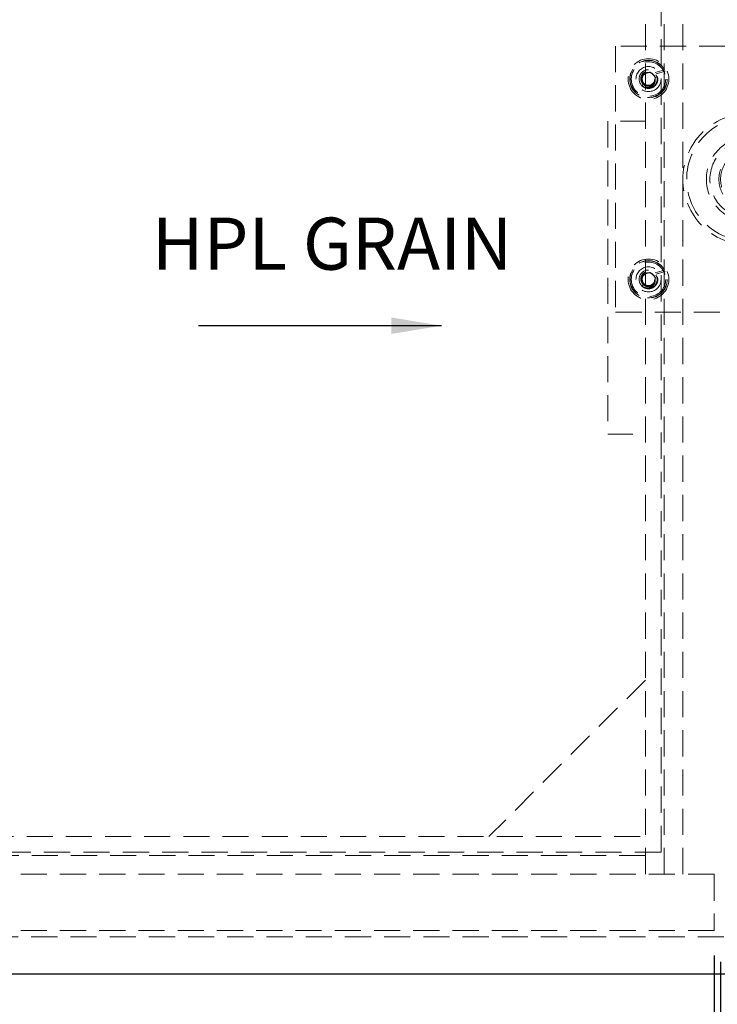
# Model space of a CAD drawing. Units: millimetres. Extents: x 8748 to 13601, y 83168 to 85855.
# Drawn here: x 10541 to 10764, y 84653 to 84968 of the extents above; entities that cross this region are included whole.
import ezdxf

# ---------------------------------------------------------------- set-up
doc = ezdxf.new("R2010")
doc.units = ezdxf.units.MM
doc.header["$LTSCALE"] = 5
doc.header["$PDMODE"] = 3
doc.linetypes.add('HIDDEN2', pattern=[4.762499999999999, 3.175, -1.5875])
doc.layers.add('1', color=7, linetype='Continuous')
doc.layers.add('Net Dim', color=5, linetype='Continuous', lineweight=9)
doc.layers.add('Net Thay', color=250, linetype='Continuous', lineweight=25)
doc.layers.add('Net Hidden', color=7, linetype='HIDDEN2', lineweight=9, true_color=0x0080ff)
doc.styles.add('KIMBALL_STD', font='arial.ttf')
doc.styles.add('NDC_STD', font='arial.ttf')
doc.dimstyles.new('NDC_11 (in-mm)', dxfattribs={"dimscale": 8, "dimtxt": 2.5, "dimasz": 2.5, "dimexe": 2, "dimexo": 1, "dimgap": 0.5, "dimtad": 0, "dimlfac": 0.03937007874015701, "dimzin": 9, "dimdsep": 46, "dimtxsty": 'NDC_STD', "dimcen": 0, "dimclrt": 256, "dimadec": 0, "dimazin": 0, "dimtfac": 1, "dimtmove": 0, "dimatfit": 3, "dimfxl": 0.18, "dimfrac": 2, "dimtolj": 1, "dimtzin": 0, "dimarcsym": 0})
doc.dimstyles.new('NDC_8 (in-mm)', dxfattribs={"dimscale": 8, "dimtxt": 2, "dimasz": 2, "dimexe": 1, "dimexo": 2, "dimgap": 0.5, "dimtad": 0, "dimlfac": 0.03937007874015701, "dimzin": 9, "dimdsep": 46, "dimtxsty": 'NDC_STD', "dimcen": 0, "dimclrt": 256, "dimadec": 0, "dimazin": 0, "dimtfac": 1, "dimtmove": 0, "dimatfit": 3, "dimfxl": 0.18, "dimfrac": 2, "dimtolj": 1, "dimtzin": 0, "dimarcsym": 0})

# ---------------------------------------------------------------- blocks, each defined once
blk = doc.blocks.new('*D63')
at = {"layer": 'Defpoints', "color": 0, "transparency": 16777216}
for p in [(10107.96418793978, 84676.99870519876), (10762.91418793978, 84676.99870519876), (10762.91418793978, 84524.81860188604)]:
    blk.add_point(p, dxfattribs=at)
at = {"layer": 'Net Dim', "color": 0, "lineweight": -2, "transparency": 16777216}
for p, q in [((10107.96418793978, 84668.99870519876), (10107.96418793978, 84508.81860188604)), ((10762.91418793978, 84668.99870519876), (10762.91418793978, 84508.81860188604)), ((10127.96418793978, 84524.81860188604), (10356.00944714851, 84524.81860188604)), ((10742.91418793978, 84524.81860188604), (10514.86892873105, 84524.81860188604))]:
    blk.add_line(p, q, dxfattribs=at)
at = {"layer": 'Net Dim', "color": 0, "transparency": 16777216}
for points in [[(10127.96418793978, 84528.15193521937), (10127.96418793978, 84521.48526855271), (10107.96418793978, 84524.81860188604)], [(10742.91418793978, 84528.15193521937), (10742.91418793978, 84521.48526855271), (10762.91418793978, 84524.81860188604)]]:
    blk.add_solid(points, dxfattribs=at)
at = {"layer": 'Net Dim', "transparency": 16777216, "char_height": 20, "attachment_point": 5, "style": 'NDC_STD'}
for s, insert in [('\\A1;DRW 25.79"', (10435.43918793978, 84539.03006164047)), ('\\A1;[655mm]', (10435.43918793978, 84508.0014122544))]:
    blk.add_mtext(s, dxfattribs=dict(at, insert=insert))
blk = doc.blocks.new('*D64')
at = {"layer": 'Defpoints', "color": 0, "transparency": 16777216}
for p in [(10762.91418793978, 84676.99870519876), (10764.91418793978, 84674.99870519876), (10762.91418793978, 84524.81860188604)]:
    blk.add_point(p, dxfattribs=at)
at = {"layer": 'Net Dim', "color": 0, "lineweight": -2, "transparency": 16777216}
for p, q in [((10762.91418793978, 84668.99870519876), (10762.91418793978, 84508.81860188604)), ((10764.91418793978, 84666.99870519876), (10764.91418793978, 84508.81860188604)), ((10742.91418793978, 84524.81860188604), (10722.91418793978, 84524.81860188604)), ((10764.91418793978, 84524.81860188604), (10762.91418793978, 84524.81860188604)), ((10784.91418793978, 84524.81860188604), (10804.91418793978, 84524.81860188604))]:
    blk.add_line(p, q, dxfattribs=at)
at = {"layer": 'Net Dim', "color": 0, "transparency": 16777216}
for points in [[(10742.91418793978, 84528.15193521937), (10742.91418793978, 84521.48526855271), (10762.91418793978, 84524.81860188604)], [(10784.91418793978, 84528.15193521937), (10784.91418793978, 84521.48526855271), (10764.91418793978, 84524.81860188604)]]:
    blk.add_solid(points, dxfattribs=at)
at = {"layer": 'Net Dim', "transparency": 16777216, "char_height": 20, "attachment_point": 5, "style": 'NDC_STD'}
for s, insert in [('\\A1;0.08"', (10681.96330117307, 84539.03006164047)), ('\\A1;[2mm]', (10681.96330117307, 84508.0014122544))]:
    blk.add_mtext(s, dxfattribs=dict(at, insert=insert))
blk = doc.blocks.new('*D67')
at = {"layer": 'Defpoints', "color": 0, "transparency": 16777216}
for p in [(10784.91418793978, 84676.99870519876), (10782.91418793978, 84674.99870519876), (10784.91418793978, 84524.81860188604)]:
    blk.add_point(p, dxfattribs=at)
at = {"layer": 'Net Dim', "color": 0, "lineweight": -2, "transparency": 16777216}
for p, q in [((10782.91418793978, 84666.99870519876), (10782.91418793978, 84508.81860188604)), ((10784.91418793978, 84668.99870519876), (10784.91418793978, 84508.81860188604)), ((10762.91418793978, 84524.81860188604), (10742.91418793978, 84524.81860188604)), ((10782.91418793978, 84524.81860188604), (10784.91418793978, 84524.81860188604)), ((10804.91418793978, 84524.81860188604), (10824.91418793978, 84524.81860188604))]:
    blk.add_line(p, q, dxfattribs=at)
at = {"layer": 'Net Dim', "color": 0, "transparency": 16777216}
for points in [[(10762.91418793978, 84528.15193521937), (10762.91418793978, 84521.48526855271), (10782.91418793978, 84524.81860188604)], [(10804.91418793978, 84528.15193521937), (10804.91418793978, 84521.48526855271), (10784.91418793978, 84524.81860188604)]]:
    blk.add_solid(points, dxfattribs=at)
at = {"layer": 'Net Dim', "transparency": 16777216, "char_height": 20, "attachment_point": 5, "style": 'NDC_STD'}
for s, insert in [('\\A1;0.08"', (10865.86507470649, 84539.03006164047)), ('\\A1;[2mm]', (10865.86507470649, 84508.0014122544))]:
    blk.add_mtext(s, dxfattribs=dict(at, insert=insert))
blk = doc.blocks.new('A$Cc81bc88e')
at = {"layer": 'Net Hidden', "ltscale": 0.5263158082962036}
for p, q in [((345.25, 53), (345.25, 434)), ((351.25, 52.9999999999709), (351.25, 433.9999999999709)), ((357.25, 53), (357.25, 434))]:
    blk.add_line(p, q, dxfattribs=at)
at = {"layer": 'Net Hidden', "ltscale": 0.5278107523918152}
blk.add_line((350.25, 59.9999999999709), (350.25, 426.9999999999709), dxfattribs=at)
at = {"layer": 'Net Hidden', "ltscale": 0.5249344110488892}
blk.add_line((333.25, 293.4999999999709), (333.25, 193.4999999999709), dxfattribs=at)
at = {"layer": 'Net Hidden', "ltscale": 0.5039370059967041}
for p, q in [((345.25, 293.4999999999709), (333.25, 293.4999999999709)), ((333.25, 193.4999999999709), (345.25, 193.4999999999709)), ((345.25, 53), (345.25, 65))]:
    blk.add_line(p, q, dxfattribs=at)
at = {"layer": 'Net Hidden', "ltscale": 0.5302637815475464}
blk.add_line((345.25, 114.9999999999709), (295.25, 64.9999999999709), dxfattribs=at)
at = {"layer": 'Net Hidden', "ltscale": 0.5257949233055115}
for p, q in [((-265.7000000000007, 65), (345.25, 65)), ((345.25, 58.9999999999709), (-265.7000000000007, 58.9999999999709))]:
    blk.add_line(p, q, dxfattribs=at)
at = {"layer": 'Net Hidden', "ltscale": 0.5287290811538696}
blk.add_line((350.25, 59.9999999999709), (101.5, 59.9999999999709), dxfattribs=at)
at = {"layer": 'Net Hidden', "ltscale": 0.5269456505775452}
for p, q in [((367.25, 53.00000000001455), (-287.7000000000007, 53.00000000001455)), ((367.25, 53.00000000001455), (367.25, 35.00000000001455)), ((367.25, 35.00000000001455), (-287.7000000000007, 35.00000000001455))]:
    blk.add_line(p, q, dxfattribs=at)
blk = doc.blocks.new('A$C931bdfa5')
at = {"layer": 'Net Hidden', "ltscale": 0.5249344110488892}
for p, q in [((42.5, 85), (-42.5, 85)), ((-42.5, 85), (-42.5, 0)), ((42.5, 0), (42.5, 85)), ((-42.5, 0), (42.5, 0))]:
    blk.add_line(p, q, dxfattribs=at)
at = {"layer": 'Net Hidden', "ltscale": 0.256833553314209}
for p, q in [((-29.87867965640908, 76.6213203434454), (-26.87652342551155, 77.4257456810592)), ((34.12132034357637, 76.62132034357637), (37.12347657448117, 77.42574568120472)), ((-29.87867965636542, 12.6213203434454), (-26.87652342546789, 13.4257456810592)), ((34.12132034367096, 12.62132034362003), (37.12347657457576, 13.42574568124837))]:
    blk.add_line(p, q, dxfattribs=at)
at = {"layer": 'Net Hidden', "ltscale": 0.2467604875564575}
for p, q in [((-26.64231128215033, 76.97086454552482), (-29.52676823750517, 76.19797663373174)), ((37.35768871783512, 76.97086454565579), (34.47323176248756, 76.19797663387726)), ((-26.64231128210668, 12.97086454553937), (-29.52676823746151, 12.19797663374629)), ((37.35768871793698, 12.97086454571399), (34.47323176257487, 12.19797663392092))]:
    blk.add_line(p, q, dxfattribs=at)
at = {"layer": 'Net Hidden', "ltscale": 0.08256683498620987}
for p, q in [((-33.50894790783786, 72.99105209200934), (-34.12132034353272, 72.37867965632176)), ((30.49105209215486, 72.99105209215486), (29.87867965646001, 72.37867965645273)), ((1.508947907859692, 40.99105209209665), (2.12132034356182, 40.37867965639452)), ((-33.50894790778693, 8.991052092023892), (-34.12132034348906, 8.378679656321765)), ((30.49105209224217, 8.991052092213067), (29.8786796565546, 8.37867965651094))]:
    blk.add_line(p, q, dxfattribs=at)
at = {"layer": 'Net Hidden', "ltscale": 0.535967230796814}
for centre in [(-31.9999999999709, 74.49999999986903), (32.00000000001455, 74.50000000001455), (-31.99999999992724, 10.49999999988358), (32.00000000011642, 10.50000000007276)]:
    blk.add_circle(centre, 6.500000000000002, dxfattribs=at)
at = {"layer": 'Net Hidden', "ltscale": 0.5277215838432312}
for centre, radius in [((-31.9999999999709, 74.49999999986903), 6.000000000000001), ((32.00000000001455, 74.50000000001455), 6.000000000000001), ((-31.9999999999709, 74.49999999986903), 4), ((-31.9999999999709, 74.49999999988358), 2), ((32.00000000001455, 74.50000000001455), 4), ((32.00000000001455, 74.50000000001455), 2), ((0, 42.49999999995634), 2.000000000000002), ((-31.99999999992724, 10.49999999988358), 6.000000000000001), ((32.00000000011642, 10.50000000007276), 6.000000000000001), ((-31.99999999992724, 10.49999999988358), 4), ((32.00000000011642, 10.50000000007276), 4), ((-31.99999999992724, 10.49999999989814), 2), ((32.00000000011642, 10.50000000007276), 2)]:
    blk.add_circle(centre, radius, dxfattribs=at)
at = {"layer": 'Net Hidden', "ltscale": 0.5182980298995972}
for centre in [(-31.9999999999709, 74.49999999986903), (32.00000000001455, 74.50000000001455), (-31.99999999992724, 10.49999999988358), (32.00000000011642, 10.50000000007276)]:
    blk.add_circle(centre, 5.5, dxfattribs=at)
at = {"layer": 'Net Hidden', "ltscale": 0.5227431058883667}
blk.add_circle((0, 42.5), 21.00000000000001, dxfattribs=at)
at = {"layer": 'Net Hidden', "ltscale": 0.5224002599716187}
blk.add_circle((0, 42.5), 19.79832739063125, dxfattribs=at)
at = {"layer": 'Net Hidden', "ltscale": 0.5238413214683533}
blk.add_circle((0, 42.49999999995634), 13.5, dxfattribs=at)
at = {"layer": 'Net Hidden', "ltscale": 0.5260919332504272}
blk.add_circle((0, 42.49999999995634), 12.36170767232138, dxfattribs=at)
at = {"layer": 'Net Hidden', "ltscale": 0.522224485874176}
blk.add_circle((0, 42.49999999995634), 9.500000000000004, dxfattribs=at)
at = {"layer": 'Net Hidden', "ltscale": 0.5382201671600342}
blk.add_circle((0, 42.49999999995634), 8.975068018844459, dxfattribs=at)
at = {"layer": 'Net Hidden', "ltscale": 0.5117619633674622}
for centre, radius in [((-31.9999999999709, 74.49999999986903), 5.900000000000002), ((32.00000000001455, 74.50000000001455), 5.900000000000002), ((-31.99999999992724, 10.49999999988358), 5.900000000000002), ((32.00000000011642, 10.50000000007276), 5.900000000000003)]:
    blk.add_arc(centre, radius, 29.72839560061894, 24.75825659560164, dxfattribs=at)
at = {"layer": 'Net Hidden', "ltscale": 0.4947074949741364}
for points in [[(-34.12129488468054, 72.37874093007122), (-33.41118725521665, 71.67107326239056), (-32.3311698200414, 71.3540806457604), (-31.35164344677469, 71.57089881011052), (-30.35417673666234, 71.79168806804228), (-29.49553488824313, 72.55800560278294), (-29.16318631523609, 73.5240450223937), (-28.8168573734074, 74.5307212566986), (-29.05846032577392, 75.71683405668591), (-29.7709633499253, 76.50783356190368), (-30.45821916221757, 77.2708043691091), (-31.5560020574776, 77.63963546139712), (-32.56451977023971, 77.4464075461874), (-33.56428350936767, 77.25485685693275), (-34.44195238903194, 76.51818922050006), (-34.80392537894659, 75.56677198542457), (-35.16623230111145, 74.61447703598242), (-34.99946011364955, 73.47952412899758), (-34.37851926960866, 72.67170951858861), (-34.29925891380117, 72.56859555200208), (-34.21328417910263, 72.47064349190623), (-34.12132034353272, 72.37867965632176)], [(29.87870511530491, 72.37874093021674), (30.58881274477608, 71.67107326252153), (31.66883017994405, 71.35408064590592), (32.64835655321076, 71.57089881024149), (33.64582326333039, 71.79168806817324), (34.5044651117496, 72.55800560292846), (34.83681368475663, 73.52404502253921), (35.18314262658532, 74.53072125684412), (34.9415396742188, 75.71683405681688), (34.22903665006743, 76.50783356203465), (33.54178083778243, 77.27080436924007), (32.44399794250785, 77.63963546154264), (31.43548022974574, 77.44640754633292), (30.43571649062505, 77.25485685707827), (29.55804761096078, 76.51818922063103), (29.19607462103886, 75.56677198555553), (28.833767698874, 74.61447703611339), (29.00053988634318, 73.4795241291431), (29.62148073038406, 72.67170951873413), (29.70074108618428, 72.5685955521476), (29.78671582088282, 72.4706434920372), (29.87867965646001, 72.37867965646728)], [(-34.12129488463688, 8.378740930085769), (-33.41118725517299, 7.671073262390564), (-32.33116981999774, 7.354080645774957), (-31.35164344673103, 7.570898810125072), (-30.35417673661141, 7.791688068056828), (-29.49553488819947, 8.558005602797493), (-29.16318631518516, 9.524045022393693), (-28.81685737336375, 10.53072125671315), (-29.05846032573027, 11.71683405668591), (-29.77096334988164, 12.50783356190368), (-30.45821916216664, 13.2708043691091), (-31.55600205743394, 13.63963546141167), (-32.56451977019606, 13.44640754620195), (-33.56428350931674, 13.2548568569473), (-34.44195238898828, 12.51818922050006), (-34.80392537890293, 11.56677198542457), (-35.16623230106779, 10.61447703598242), (-34.99946011359862, 9.479524128997582), (-34.378519269565, 8.671709518603166), (-34.29925891375751, 8.568595552016632), (-34.21328417905897, 8.47064349190623), (-34.12132034348906, 8.378679656321765)], [(29.8787051153995, 8.378740930274944), (30.58881274487067, 7.671073262579739), (31.66883018003864, 7.354080645964132), (32.64835655330535, 7.570898810299695), (33.6458232634177, 7.791688068231451), (34.50446511183691, 8.558005602986668), (34.83681368484395, 9.524045022582868), (35.18314262667263, 10.53072125690232), (34.94153967431339, 11.71683405687509), (34.22903665015474, 12.5078335620783), (33.54178083786974, 13.27080436928372), (32.44399794260244, 13.63963546160085), (31.43548022984032, 13.44640754639113), (30.43571649071237, 13.25485685713647), (29.5580476110481, 12.51818922067469), (29.19607462113345, 11.56677198561374), (28.83376769896859, 10.61447703617159), (29.00053988643049, 9.479524129186757), (29.62148073047865, 8.671709518777789), (29.70074108627887, 8.568595552191255), (29.78671582097741, 8.470643492080853), (29.8786796565546, 8.37867965651094)]]:
    blk.add_open_spline(points, degree=3, knots=[106.814150222053, 106.814150222053, 106.814150222053, 106.814150222053, 107.8173860030682, 107.8173860030682, 107.8173860030682, 108.8389963662741, 108.8389963662741, 108.8389963662741, 109.9035811570137, 109.9035811570137, 109.9035811570137, 110.9304428829391, 110.9304428829391, 110.9304428829391, 111.948391408466, 111.948391408466, 111.948391408466, 112.9672790257149, 112.9672790257149, 112.9672790257149, 113.0973355292325, 113.0973355292325, 113.0973355292325, 113.0973355292325], dxfattribs=at)
at = {"layer": 'Net Hidden', "ltscale": 0.5148271322250366}
for points, knots in [([(-34.12132034353272, 72.37867965632176), (-33.83777633169666, 72.11358812158869), (-33.50547202189773, 71.90609955998661), (-32.78438480471959, 71.63292239553994), (-32.40326180287229, 71.56807584592025), (-31.64267843699781, 71.58900962954795), (-31.27052574254049, 71.67266192876559), (-30.58425772156625, 71.9768060574279), (-30.2760043569433, 72.192593159838), (-29.76379274633655, 72.72725034685573), (-29.56340208688925, 73.03961235923634), (-29.2964346840381, 73.71925084236136), (-29.23065001870418, 74.07924308037036), (-29.24172692492721, 74.79912349449296), (-29.31655557160411, 75.15207059438399), (-29.59625220399175, 75.80437433900079), (-29.7966414722323, 76.09817261772696), (-30.29588266434439, 76.58815007931844), (-30.58855000921903, 76.78095769336505), (-31.22703562572133, 77.04067778146418), (-31.56594293120725, 77.10685791553988), (-32.24500206326775, 77.10456569648522), (-32.57858088330249, 77.0380411036167), (-33.19640555338992, 76.78184427444648), (-33.47540177112387, 76.59643338584283), (-33.94231037514692, 76.13192558215815), (-34.12705524088233, 75.85869579621067), (-34.37849739217199, 75.26104671726353), (-34.44453179759148, 74.94316766694828), (-34.44995074448525, 74.30502656042518), (-34.39120783949329, 73.9909681037534), (-34.15755370656552, 73.40811780576769), (-33.98669515951042, 73.14426184588228), (-33.55622202246013, 72.70124230220972), (-33.30216325595393, 72.5250342455547), (-32.74501394996332, 72.28289331535052), (-32.44809559443092, 72.2175441802392), (-31.85094753110752, 72.20548853221408), (-31.55655080164433, 72.2569747063244), (-31.00915038766107, 72.46905236071325), (-30.7607639231428, 72.6257910723507), (-30.34243874945969, 73.02294421421539), (-30.17523570499907, 73.25810789845127), (-29.99742879093537, 73.65464707113279), (-29.95065891569539, 73.79629549257515), (-29.88738368000486, 74.08558510942385), (-29.87076418135257, 74.23239032262063), (-29.86941723113705, 74.37973095809866)], [0, 0, 0, 0, 0.1165147535071958, 0.1165147535071958, 0.2315286603308089, 0.2315286603308089, 0.3450413412399539, 0.3450413412399539, 0.4570524131262129, 0.4570524131262129, 0.5675614889537478, 0.5675614889537478, 0.6765681777105955, 0.6765681777105955, 0.7840720843614423, 0.7840720843614423, 0.8900728098022309, 0.8900728098022309, 0.9945699508169756, 0.9945699508169756, 1.097563100037229, 1.097563100037229, 1.199051845904749, 1.199051845904749, 1.29903577263791, 1.29903577263791, 1.397514460202496, 1.397514460202496, 1.494487484287693, 1.494487484287693, 1.589954416288106, 1.589954416288106, 1.683914823292744, 1.683914823292744, 1.776368268082184, 1.776368268082184, 1.867314309135085, 1.867314309135085, 1.956752500645628, 1.956752500645628, 2.044682392553466, 2.044682392553466, 2.131103530588177, 2.131103530588177, 2.176093197254856, 2.176093197254856, 2.220655983564159, 2.220655983564159, 2.220655983564159, 2.220655983564159]), ([(29.87867965646001, 72.37867965646728), (30.16222366828879, 72.11358812173421), (30.49452797809499, 71.90609956013213), (31.21561519526585, 71.63292239568545), (31.59673819712771, 71.56807584605122), (32.35732156299491, 71.58900962969346), (32.72947425744496, 71.67266192889656), (33.41574227843375, 71.97680605757341), (33.72399564304942, 72.19259315996896), (34.2362072536489, 72.7272503469867), (34.43659791310347, 73.03961235938186), (34.70356531595462, 73.71925084250688), (34.76934998128854, 74.07924308050133), (34.75827307506552, 74.79912349463848), (34.68344442838861, 75.15207059451495), (34.4037477959937, 75.80437433913175), (34.2033585277677, 76.09817261785793), (33.70411733565561, 76.5881500794494), (33.41144999077369, 76.78095769349602), (32.77296437427867, 77.0406777816097), (32.43405706878548, 77.1068579156854), (31.75499793672498, 77.10456569661619), (31.42141911668296, 77.03804110376223), (30.80359444659553, 76.78184427457745), (30.52459822886158, 76.5964333859738), (30.05768962483853, 76.13192558228911), (29.87294475910312, 75.85869579634164), (29.62150260782073, 75.26104671739449), (29.55546820240124, 74.94316766707925), (29.55004925551475, 74.3050265605707), (29.60879216050671, 73.99096810388437), (29.84244629341993, 73.40811780591321), (30.01330484048231, 73.1442618460278), (30.44377797753259, 72.70124230235524), (30.69783674403152, 72.52503424570023), (31.2549860500294, 72.28289331549604), (31.5519044055618, 72.21754418037017), (32.1490524688852, 72.20548853234504), (32.44344919834111, 72.25697470646992), (32.99084961233166, 72.46905236084422), (33.23923607684264, 72.62579107248166), (33.65756125054031, 73.0229442143609), (33.82476429498638, 73.25810789858224), (34.00257120905735, 73.6546470712783), (34.04934108430461, 73.79629549272067), (34.11261631999514, 74.08558510956937), (34.12923581864743, 74.23239032276615), (34.13058276886295, 74.37973095824418)], [0, 0, 0, 0, 0.1165147535071958, 0.1165147535071958, 0.2315286603308089, 0.2315286603308089, 0.3450413412399539, 0.3450413412399539, 0.4570524131262129, 0.4570524131262129, 0.5675614889537478, 0.5675614889537478, 0.6765681777105955, 0.6765681777105955, 0.7840720843614423, 0.7840720843614423, 0.8900728098022309, 0.8900728098022309, 0.9945699508169756, 0.9945699508169756, 1.097563100037229, 1.097563100037229, 1.199051845904749, 1.199051845904749, 1.29903577263791, 1.29903577263791, 1.397514460202496, 1.397514460202496, 1.494487484287693, 1.494487484287693, 1.589954416288106, 1.589954416288106, 1.683914823292744, 1.683914823292744, 1.776368268082184, 1.776368268082184, 1.867314309135085, 1.867314309135085, 1.956752500645628, 1.956752500645628, 2.044682392553466, 2.044682392553466, 2.131103530588177, 2.131103530588177, 2.176093197254856, 2.176093197254856, 2.220655983564159, 2.220655983564159, 2.220655983564159, 2.220655983564159]), ([(2.12132034356182, 40.37867965639452), (2.386411878287618, 40.66222366823058), (2.593900439889694, 40.99452797803679), (2.867077604343649, 41.71561519520765), (2.931924153963337, 42.0967381970695), (2.910990370335639, 42.85732156292943), (2.827338071117993, 43.22947425738676), (2.523193942448415, 43.91574227837555), (2.307406840045587, 44.22399564298394), (1.772749653027859, 44.73620725359069), (1.460387640647241, 44.93659791303799), (0.780749157507671, 45.20356531589641), (0.4207569195132237, 45.26934998123033), (-0.2991234946093755, 45.25827307500003), (-0.6520705945004011, 45.1834444283304), (-1.304374339117203, 44.90374779593549), (-1.598172617843375, 44.70335852769495), (-2.088150079434854, 44.2041173355974), (-2.280957693481469, 43.91144999071548), (-2.540677781580598, 43.27296437420591), (-2.606857915656292, 42.93405706871999), (-2.60456569660164, 42.25499793665949), (-2.538041103747673, 41.92141911662475), (-2.2818442745629, 41.30359444653732), (-2.096433385959244, 41.02459822880337), (-1.631925582274562, 40.55768962478032), (-1.358695796327083, 40.37294475904491), (-0.7610467173799407, 40.12150260775525), (-0.4431676670574234, 40.05546820233576), (0.1949734394438565, 40.05004925544199), (0.5090318961301818, 40.1087921604485), (1.091882194115897, 40.34244629336172), (1.355738154001301, 40.5133048404241), (1.798757697673864, 40.94377797747438), (1.974965754321602, 41.19783674397331), (2.217106684533064, 41.75498604997119), (2.282455819644383, 42.05190440551087), (2.294511467669508, 42.64905246882699), (2.243025293559185, 42.94344919828291), (2.030947639170336, 43.49084961226617), (1.874208927532891, 43.73923607678444), (1.477055785660923, 44.1575612504821), (1.241892101432313, 44.32476429492817), (0.8453529287362471, 44.50257120899914), (0.7037045072938781, 44.54934108424641), (0.4144148904524627, 44.61261631992238), (0.2676096772484016, 44.62923581858922), (0.1202690417703707, 44.63058276880474)], [0, 0, 0, 0, 0.1165147535071956, 0.1165147535071956, 0.2315286603308084, 0.2315286603308084, 0.3450413412399532, 0.3450413412399532, 0.4570524131262101, 0.4570524131262101, 0.5675614889537424, 0.5675614889537424, 0.6765681777105884, 0.6765681777105884, 0.784072084361433, 0.784072084361433, 0.8900728098022201, 0.8900728098022201, 0.9945699508169599, 0.9945699508169599, 1.097563100037209, 1.097563100037209, 1.199051845904727, 1.199051845904727, 1.299035772637881, 1.299035772637881, 1.397514460202457, 1.397514460202457, 1.494487484287651, 1.494487484287651, 1.589954416288055, 1.589954416288055, 1.683914823292688, 1.683914823292688, 1.776368268082118, 1.776368268082118, 1.867314309135015, 1.867314309135015, 1.95675250064555, 1.95675250064555, 2.044682392553379, 2.044682392553379, 2.131103530588082, 2.131103530588082, 2.176093197254763, 2.176093197254763, 2.220655983564075, 2.220655983564075, 2.220655983564075, 2.220655983564075]), ([(-34.12132034348906, 8.378679656321765), (-33.837776331653, 8.113588121603243), (-33.5054720218468, 7.906099560001167), (-32.78438480467594, 7.632922395554488), (-32.40326180282864, 7.568075845920248), (-31.64267843695416, 7.589009629547945), (-31.27052574249683, 7.672661928765592), (-30.58425772152259, 7.976806057442445), (-30.27600435689965, 8.192593159837998), (-29.76379274629289, 8.727250346870278), (-29.5634020868456, 9.039612359236344), (-29.29643468398717, 9.719250842375914), (-29.23065001866053, 10.07924308037036), (-29.24172692488355, 10.79912349450751), (-29.31655557155318, 11.15207059438399), (-29.5962522039481, 11.80437433901534), (-29.79664147218136, 12.09817261774151), (-30.29588266429346, 12.58815007931844), (-30.5885500091681, 12.78095769336505), (-31.2270356256704, 13.04067778146418), (-31.56594293116359, 13.10685791555443), (-32.24500206322409, 13.10456569648522), (-32.57858088325884, 13.03804110363126), (-33.19640555334627, 12.78184427444648), (-33.47540177108021, 12.59643338584283), (-33.94231037510326, 12.1319255821727), (-34.12705524083867, 11.85869579621067), (-34.37849739212834, 11.26104671727808), (-34.44453179754782, 10.94316766694828), (-34.44995074444159, 10.30502656043973), (-34.39120783944963, 9.990968103767955), (-34.15755370652187, 9.408117805767688), (-33.98669515945949, 9.144261845896835), (-33.5562220224092, 8.701242302209721), (-33.30216325591027, 8.525034245569259), (-32.74501394991967, 8.28289331535052), (-32.44809559438727, 8.217544180239202), (-31.85094753105659, 8.205488532214076), (-31.55655080160068, 8.256974706338951), (-31.00915038761741, 8.469052360727801), (-30.76076392309915, 8.625791072365246), (-30.34243874940876, 9.022944214229938), (-30.17523570495541, 9.258107898451271), (-29.99742879089172, 9.654647071147338), (-29.95065891565173, 9.796295492589707), (-29.8873836799612, 10.0855851094384), (-29.87076418130164, 10.23239032263518), (-29.86941723108612, 10.37973095811321)], [0, 0, 0, 0, 0.1165147535071958, 0.1165147535071958, 0.2315286603308089, 0.2315286603308089, 0.3450413412399539, 0.3450413412399539, 0.4570524131262129, 0.4570524131262129, 0.5675614889537478, 0.5675614889537478, 0.6765681777105955, 0.6765681777105955, 0.7840720843614423, 0.7840720843614423, 0.8900728098022309, 0.8900728098022309, 0.9945699508169756, 0.9945699508169756, 1.097563100037229, 1.097563100037229, 1.199051845904749, 1.199051845904749, 1.29903577263791, 1.29903577263791, 1.397514460202496, 1.397514460202496, 1.494487484287693, 1.494487484287693, 1.589954416288106, 1.589954416288106, 1.683914823292744, 1.683914823292744, 1.776368268082184, 1.776368268082184, 1.867314309135085, 1.867314309135085, 1.956752500645628, 1.956752500645628, 2.044682392553466, 2.044682392553466, 2.131103530588177, 2.131103530588177, 2.176093197254856, 2.176093197254856, 2.220655983564159, 2.220655983564159, 2.220655983564159, 2.220655983564159]), ([(29.8786796565546, 8.37867965651094), (30.16222366839065, 8.113588121792418), (30.4945279781823, 7.906099560190341), (31.21561519536772, 7.632922395729111), (31.59673819721502, 7.568075846109423), (32.3573215630895, 7.58900962973712), (32.72947425753955, 7.672661928954767), (33.41574227852107, 7.97680605763162), (33.72399564314401, 8.192593160027172), (34.23620725374349, 8.727250347044901), (34.43659791319806, 9.039612359425519), (34.70356531604193, 9.719250842565089), (34.76934998137585, 10.07924308055954), (34.7582730751601, 10.79912349469669), (34.68344442847592, 11.15207059457316), (34.40374779608828, 11.80437433918996), (34.20335852785502, 12.09817261791613), (33.70411733574292, 12.58815007950761), (33.411449990861, 12.78095769355423), (32.77296437436598, 13.04067778165336), (32.43405706888007, 13.10685791572905), (31.75499793681956, 13.1045656966744), (31.42141911678482, 13.03804110382043), (30.80359444669011, 12.78184427463566), (30.52459822895617, 12.596433386032), (30.05768962494039, 12.13192558234732), (29.87294475919771, 11.85869579639984), (29.62150260791532, 11.2610467174527), (29.55546820249583, 10.94316766713746), (29.55004925560206, 10.3050265606289), (29.60879216059402, 9.990968103942578), (29.84244629351451, 9.408117805956863), (30.01330484056962, 9.144261846071458), (30.4437779776199, 8.701242302398896), (30.69783674412611, 8.525034245758434), (31.25498605011671, 8.282893315539695), (31.55190440565639, 8.217544180428376), (32.14905246897251, 8.205488532403251), (32.4434491984357, 8.256974706513574), (32.99084961242625, 8.469052360902424), (33.23923607693723, 8.625791072539869), (33.65756125062762, 9.022944214419113), (33.82476429508824, 9.258107898640446), (34.00257120914466, 9.654647071336512), (34.04934108439193, 9.796295492778881), (34.11261632008245, 10.08558510961302), (34.12923581873474, 10.23239032282436), (34.13058276895026, 10.37973095830239)], [0, 0, 0, 0, 0.1165147535071958, 0.1165147535071958, 0.2315286603308089, 0.2315286603308089, 0.3450413412399539, 0.3450413412399539, 0.4570524131262129, 0.4570524131262129, 0.5675614889537478, 0.5675614889537478, 0.6765681777105955, 0.6765681777105955, 0.7840720843614423, 0.7840720843614423, 0.8900728098022309, 0.8900728098022309, 0.9945699508169756, 0.9945699508169756, 1.097563100037229, 1.097563100037229, 1.199051845904749, 1.199051845904749, 1.29903577263791, 1.29903577263791, 1.397514460202496, 1.397514460202496, 1.494487484287693, 1.494487484287693, 1.589954416288106, 1.589954416288106, 1.683914823292744, 1.683914823292744, 1.776368268082184, 1.776368268082184, 1.867314309135085, 1.867314309135085, 1.956752500645628, 1.956752500645628, 2.044682392553466, 2.044682392553466, 2.131103530588177, 2.131103530588177, 2.176093197254856, 2.176093197254856, 2.220655983564159, 2.220655983564159, 2.220655983564159, 2.220655983564159])]:
    blk.add_open_spline(points, degree=3, knots=knots, dxfattribs=at)
at = {"layer": 'Net Hidden', "ltscale": 0.5635828971862793}
for points in [[(-29.86962975050847, 74.37983799097128), (-29.86754241408926, 74.41435572542832), (-29.86635483581631, 74.44895165345224), (-29.86608848271135, 74.48359226467437), (-29.85997781463084, 75.27831651108863), (-30.33860933870892, 76.05732225814427), (-31.05031863500335, 76.41100834165991), (-31.75845849070174, 76.76292058089166), (-32.6629578343709, 76.6770711439749), (-33.29224666964728, 76.19821851409506), (-33.93114184131991, 75.71205601442489), (-34.2538753306726, 74.84414326577098), (-34.08783924677118, 74.05866695464647), (-33.92385099322564, 73.28287843061844), (-33.29203137130389, 72.62563544245495), (-32.52331209032855, 72.43118583872274), (-31.74950334808091, 72.23544884212606), (-30.87500265623385, 72.51875758783717), (-30.36297243688023, 73.13106306378904), (-30.07090598488139, 73.48032738677284), (-29.89507696124201, 73.92516527754196), (-29.86941723113705, 74.37973095809866)], [(34.13037024948426, 74.37983799110225), (34.13245758590347, 74.41435572555929), (34.13364516416914, 74.44895165359776), (34.13391151728865, 74.48359226481989), (34.14002218536916, 75.27831651123415), (33.66139066129108, 76.05732225827524), (32.94968136498937, 76.41100834179088), (32.24154150929098, 76.76292058102263), (31.3370421656291, 76.67707114412042), (30.70775333035272, 76.19821851422603), (30.06885815867281, 75.71205601455586), (29.7461246693274, 74.84414326590195), (29.91216075321427, 74.05866695479199), (30.07614900676708, 73.2828784307494), (30.70796862868883, 72.62563544260047), (31.47668790966418, 72.43118583886826), (32.25049665191182, 72.23544884225703), (33.12499734375888, 72.51875758798269), (33.63702756310522, 73.13106306393456), (33.92909401511133, 73.48032738691836), (34.10492303875071, 73.92516527768748), (34.13058276886295, 74.37973095824418)], [(-29.86962975046481, 10.37983799098583), (-29.8675424140456, 10.41435572544287), (-29.86635483577265, 10.44895165345224), (-29.86608848266042, 10.48359226468892), (-29.85997781457991, 11.27831651110318), (-30.33860933866526, 12.05732225814427), (-31.05031863495969, 12.41100834165991), (-31.75845849065809, 12.76292058089166), (-32.66295783431997, 12.67707114398945), (-33.29224666959635, 12.19821851410961), (-33.93114184126898, 11.71205601442489), (-34.25387533062167, 10.84414326578553), (-34.08783924672753, 10.05866695466102), (-33.92385099318199, 9.282878430618439), (-33.29203137125296, 8.625635442469502), (-32.52331209028489, 8.431185838737292), (-31.74950334803725, 8.235448842126061), (-30.87500265619019, 8.518757587837172), (-30.36297243683657, 9.131063063803595), (-30.07090598483046, 9.480327386772842), (-29.89507696119836, 9.925165277556516), (-29.86941723108612, 10.37973095811321)], [(34.13037024957885, 10.37983799116046), (34.13245758599078, 10.4143557256175), (34.13364516426373, 10.44895165364142), (34.13391151737596, 10.48359226486355), (34.14002218545647, 11.27831651129236), (33.66139066137839, 12.05732225833344), (32.94968136507669, 12.41100834184908), (32.24154150938557, 12.76292058108083), (31.33704216571641, 12.67707114417863), (30.70775333044003, 12.19821851428424), (30.06885815876012, 11.71205601461406), (29.74612466941471, 10.84414326596016), (29.91216075331613, 10.0586669548502), (30.07614900685439, 9.282878430807614), (30.70796862878342, 8.625635442658677), (31.47668790975877, 8.431185838926467), (32.2504966520064, 8.235448842315236), (33.12499734385347, 8.518757588026347), (33.63702756319981, 9.13106306399277), (33.92909401519864, 9.480327386962017), (34.1049230388453, 9.925165277745691), (34.13058276895026, 10.37973095830239)]]:
    blk.add_open_spline(points, degree=3, knots=[115.3971409683456, 115.3971409683456, 115.3971409683456, 115.3971409683456, 115.4458411289844, 115.4458411289844, 115.4458411289844, 116.5631192916286, 116.5631192916286, 116.5631192916286, 117.6747939613075, 117.6747939613075, 117.6747939613075, 118.8034387729055, 118.8034387729055, 118.8034387729055, 119.9181632784817, 119.9181632784817, 119.9181632784817, 121.0402680428129, 121.0402680428129, 121.0402680428129, 121.6803262755251, 121.6803262755251, 121.6803262755251, 121.6803262755251], dxfattribs=at)
at = {"layer": 'Net Hidden', "ltscale": 0.09645561873912811}
for points, weights in [([(-33.63299316182383, 76.13299316170742), (-33.79315094430785, 75.5352761802933), (-33.93185165255272, 75.01763809008116)], [1.856406460550731, 1.999999999999905, 1.999999999999997]), ([(-32.51763809017575, 76.43185165245086), (-33.03527618038061, 76.29315094421327), (-33.63299316182383, 76.13299316170742)], [2, 2.000000000000092, 1.856406460550732]), ([(-31.40228301852767, 76.73071014317976), (-31.9999999999709, 76.57055236068845), (-32.51763809017575, 76.43185165245086)], [1.856406460550733, 1.999999999999908, 2]), ([(-30.5857864376012, 75.91421356225328), (-30.96472381956119, 76.29315094421327), (-31.40228301854222, 76.73071014317975)], [2, 2.000000000000092, 1.856406460550732]), ([(-29.76928985667473, 75.09771698131227), (-30.20684905564121, 75.5352761802933), (-30.5857864376012, 75.91421356225328)], [1.856406460550733, 1.999999999999907, 2]), ([(30.36700683816161, 76.13299316186749), (30.20684905568487, 75.53527618042426), (30.06814834744, 75.01763809022668)], [1.856406460550731, 1.999999999999905, 1.999999999999997]), ([(31.48236190981697, 76.43185165259638), (30.96472381960484, 76.29315094435879), (30.36700683816889, 76.13299316186749)], [2, 2.000000000000092, 1.856406460550732]), ([(32.59771698146506, 76.73071014331072), (32.00000000001455, 76.57055236083397), (31.48236190981697, 76.43185165259638)], [1.856406460550733, 1.999999999999908, 2]), ([(33.41421356239152, 75.91421356238425), (33.03527618043154, 76.29315094435879), (32.59771698146506, 76.73071014331072)], [2, 2.000000000000092, 1.856406460550732]), ([(34.23071014332527, 75.09771698145778), (33.79315094435879, 75.53527618042426), (33.41421356239152, 75.91421356238425)], [1.856406460550733, 1.999999999999907, 2]), ([(-33.93185165255272, 75.01763809008116), (-34.07055236079032, 74.49999999986903), (-34.23071014326706, 73.90228301844036)], [1.999999999999997, 2.00000000000009, 1.85640646055073]), ([(-32.59771698141412, 72.26928985657287), (-31.9999999999709, 72.42944763904961), (-31.48236190977332, 72.56814834730176)], [1.856406460550733, 1.999999999999909, 2.000000000000001]), ([(-31.48236190977332, 72.56814834730176), (-30.96472381956119, 72.70684905553935), (-30.36700683811796, 72.8670068380161)], [2.000000000000001, 2.000000000000093, 1.856406460550733]), ([(-30.36700683811796, 72.8670068380161), (-30.20684905564121, 73.46472381947387), (-30.06814834739635, 73.98236190967145)], [1.856406460550734, 1.999999999999909, 2.000000000000002]), ([(-30.06814834739635, 73.98236190967145), (-29.92944763915148, 74.49999999986903), (-29.76928985668928, 75.09771698132681)], [2.000000000000002, 2.000000000000094, 1.856406460550734]), ([(30.06814834744, 75.01763809022668), (29.92944763919513, 74.50000000001455), (29.76928985672566, 73.90228301855677)], [1.999999999999997, 2.00000000000009, 1.85640646055073]), ([(31.40228301857132, 72.26928985671837), (32.00000000001455, 72.42944763919513), (32.51763809022668, 72.56814834743273)], [1.856406460550733, 1.999999999999909, 2.000000000000001]), ([(32.51763809022668, 72.56814834743273), (33.03527618042426, 72.70684905567032), (33.63299316188204, 72.86700683817617)], [2.000000000000001, 2.000000000000093, 1.856406460550733]), ([(33.63299316187477, 72.86700683816161), (33.79315094435879, 73.46472381960484), (33.93185165259638, 73.98236190980242)], [1.856406460550734, 1.999999999999909, 2.000000000000002]), ([(33.93185165259638, 73.98236190980242), (34.07055236083397, 74.50000000001455), (34.23071014331072, 75.09771698145776)], [2.000000000000002, 2.000000000000094, 1.856406460550734]), ([(-31.40228301849129, 12.73071014317975), (-31.99999999992724, 12.570552360703), (-32.5176380901321, 12.43185165246541)], [1.856406460550733, 1.999999999999908, 2]), ([(-30.58578643755754, 11.91421356225328), (-30.96472381951753, 12.29315094421327), (-31.40228301848401, 12.73071014317975)], [2, 2.000000000000092, 1.856406460550732]), ([(32.59771698155964, 12.73071014336892), (32.00000000011642, 12.57055236089218), (31.48236190990428, 12.43185165264003)], [1.856406460550733, 1.999999999999908, 2]), ([(33.41421356248611, 11.91421356244246), (33.03527618052613, 12.29315094440244), (32.59771698156692, 12.73071014336892)], [2, 2.000000000000092, 1.856406460550732]), ([(-33.93185165250907, 11.01763809008116), (-34.07055236074666, 10.49999999988358), (-34.2307101432234, 9.902283018440357)], [1.999999999999997, 2.00000000000009, 1.85640646055073]), ([(-33.63299316178018, 12.13299316173652), (-33.7931509442642, 11.53527618029329), (-33.93185165250907, 11.01763809008116)], [1.856406460550731, 1.999999999999905, 1.999999999999997]), ([(-32.5176380901321, 12.43185165246541), (-33.03527618033695, 12.29315094421327), (-33.63299316178018, 12.13299316175107)], [2, 2.000000000000092, 1.856406460550732]), ([(-29.7692898566238, 11.09771698132681), (-30.20684905559028, 11.53527618029329), (-30.58578643755754, 11.91421356225328)], [1.856406460550733, 1.999999999999907, 2]), ([(-30.36700683806703, 8.867006838030647), (-30.20684905559028, 9.464723819473875), (-30.06814834734541, 9.982361909686006)], [1.856406460550734, 1.999999999999909, 2.000000000000002]), ([(-30.06814834734541, 9.982361909686006), (-29.92944763910782, 10.49999999988358), (-29.7692898566238, 11.09771698132681)], [2.000000000000002, 2.000000000000094, 1.856406460550734]), ([(30.06814834753459, 11.01763809027034), (29.92944763928972, 10.50000000007276), (29.76928985681297, 9.90228301861498)], [1.999999999999997, 2.00000000000009, 1.85640646055073]), ([(30.36700683824893, 12.1329931619257), (30.20684905577218, 11.53527618048247), (30.06814834753459, 11.01763809027034)], [1.856406460550731, 1.999999999999905, 1.999999999999997]), ([(31.48236190990428, 12.43185165264003), (30.96472381970671, 12.29315094440244), (30.3670068382562, 12.1329931619257)], [2, 2.000000000000092, 1.856406460550732]), ([(34.23071014341258, 11.09771698151599), (33.7931509444461, 11.53527618046792), (33.41421356248611, 11.91421356244246)], [1.856406460550733, 1.999999999999907, 2]), ([(33.63299316196935, 8.867006838219822), (33.7931509444461, 9.464723819648498), (33.93185165268369, 9.982361909860629)], [1.856406460550734, 1.999999999999909, 2.000000000000002]), ([(33.93185165268369, 9.982361909860629), (34.07055236093584, 10.50000000007276), (34.23071014341986, 11.09771698151599)], [2.000000000000002, 2.000000000000094, 1.856406460550734]), ([(-32.59771698137047, 8.26928985658742), (-31.99999999992724, 8.429447639064165), (-31.48236190972239, 8.568148347301758)], [1.856406460550733, 1.999999999999909, 2.000000000000001]), ([(-31.48236190972239, 8.568148347301758), (-30.96472381951753, 8.706849055553903), (-30.36700683808158, 8.867006838030647)], [2.000000000000001, 2.000000000000093, 1.856406460550733]), ([(31.40228301866591, 8.269289856762043), (32.00000000010914, 8.42944763925334), (32.51763809031399, 8.568148347490933)], [1.856406460550733, 1.999999999999909, 2.000000000000001]), ([(32.51763809031399, 8.568148347490933), (33.03527618051885, 8.706849055728526), (33.63299316196935, 8.867006838219822)], [2.000000000000001, 2.000000000000093, 1.856406460550733])]:
    blk.add_rational_spline(points, weights, degree=2, dxfattribs=at)
at = {"layer": 'Net Hidden', "ltscale": 0.1930112391710281}
for points in [[(-34.23071014327434, 73.9022830184258), (-33.41421356234787, 73.08578643749934), (-32.5977169814214, 72.26928985657288)], [(29.76928985671839, 73.90228301857132), (30.58578643764486, 73.08578643764486), (31.4022830185786, 72.26928985670384)], [(-34.23071014321613, 9.902283018440357), (-33.41421356229694, 9.085786437513889), (-32.59771698137047, 8.26928985658742)], [(29.7692898568057, 9.90228301861498), (30.58578643773217, 9.085786437688512), (31.40228301867319, 8.269289856762043)]]:
    blk.add_rational_spline(points, [1.856406460550734, 2.14359353944927, 1.856406460550734], degree=2, dxfattribs=at)
at = {"layer": 'Net Hidden', "ltscale": 0.6331164836883545}
for points, knots in [([(-29.86941723113705, 74.37973095809866), (-29.83560172293801, 74.09515827435825), (-29.86015460360795, 73.80633961134299), (-30.02179719298147, 73.23585710967018), (-30.16404092816811, 72.96168231625052), (-30.55565402642242, 72.46732691999932), (-30.80669391654374, 72.25634678655479), (-31.39091004010697, 71.93150132927985), (-31.72178516167332, 71.82697178583476), (-32.42344395774126, 71.74629622492648), (-32.78815823039622, 71.77795138057263), (-33.4940770164103, 71.9795484309725), (-33.82769879848638, 72.15054922594572), (-34.12132034353272, 72.37867965632176)], [0, 0, 0, 0, 0.08726089074764404, 0.08726089074764404, 0.1799770133014962, 0.1799770133014962, 0.2781567562181906, 0.2781567562181906, 0.3818065151297066, 0.3818065151297066, 0.490931112948799, 0.490931112948799, 0.6025267322826894, 0.6025267322826894, 0.6025267322826894, 0.6025267322826894]), ([(34.13058276886295, 74.37973095824418), (34.16439827704744, 74.09515827450377), (34.13984539639205, 73.80633961148851), (33.97820280700398, 73.2358571098157), (33.83595907181734, 72.96168231639604), (33.44434597356303, 72.46732692014484), (33.19330608344899, 72.25634678668575), (32.60908995987847, 71.93150132942537), (32.27821483832668, 71.82697178596572), (31.57655604225147, 71.746296225072), (31.2118417695965, 71.77795138071815), (30.50592298358242, 71.97954843110347), (30.17230120149907, 72.15054922609124), (29.87867965646001, 72.37867965646728)], [0, 0, 0, 0, 0.08726089074764404, 0.08726089074764404, 0.1799770133014962, 0.1799770133014962, 0.2781567562181906, 0.2781567562181906, 0.3818065151297066, 0.3818065151297066, 0.490931112948799, 0.490931112948799, 0.6025267322826894, 0.6025267322826894, 0.6025267322826894, 0.6025267322826894]), ([(0.1202690417703707, 44.63058276880474), (0.4048417255253298, 44.66439827698923), (0.693660388540593, 44.63984539631929), (1.264142890213407, 44.47820280694577), (1.538317683625792, 44.33595907175913), (2.03267307986971, 43.94434597350482), (2.243653213328798, 43.69330608339806), (2.568498670603731, 43.10908995982027), (2.673028214048827, 42.77821483825392), (2.753703774949827, 42.07655604218598), (2.722048619296402, 41.71184176953102), (2.520451568911085, 41.00592298351694), (2.349450773937861, 40.67230120144086), (2.12132034356182, 40.37867965639452)], [0, 0, 0, 0, 0.08726089074764425, 0.08726089074764425, 0.1799770133014973, 0.1799770133014973, 0.2781567562181854, 0.2781567562181854, 0.381806515129698, 0.381806515129698, 0.4909311129487912, 0.4909311129487912, 0.602526732282668, 0.602526732282668, 0.602526732282668, 0.602526732282668]), ([(-29.86941723108612, 10.37973095811321), (-29.83560172289435, 10.09515827435825), (-29.86015460355702, 9.806339611357544), (-30.02179719293781, 9.235857109670178), (-30.16404092812445, 8.961682316265069), (-30.55565402637876, 8.467326920013875), (-30.80669391650008, 8.256346786554786), (-31.39091004006332, 7.931501329279854), (-31.72178516162967, 7.82697178584931), (-32.4234439576976, 7.746296224941034), (-32.78815823035256, 7.777951380587183), (-33.49407701636665, 7.979548430987052), (-33.82769879844273, 8.150549225960276), (-34.12132034348906, 8.378679656321765)], [0, 0, 0, 0, 0.08726089074764404, 0.08726089074764404, 0.1799770133014962, 0.1799770133014962, 0.2781567562181906, 0.2781567562181906, 0.3818065151297066, 0.3818065151297066, 0.490931112948799, 0.490931112948799, 0.6025267322826894, 0.6025267322826894, 0.6025267322826894, 0.6025267322826894]), ([(34.13058276895026, 10.37973095830239), (34.16439827714203, 10.09515827454743), (34.13984539647936, 9.806339611532167), (33.97820280710584, 9.235857109859353), (33.83595907191193, 8.961682316454244), (33.44434597365762, 8.46732692020305), (33.19330608354358, 8.256346786743961), (32.60908995997306, 7.931501329469029), (32.27821483841399, 7.826971786023933), (31.57655604234606, 7.746296225130209), (31.21184176969109, 7.777951380776358), (30.50592298367701, 7.979548431161675), (30.17230120159365, 8.150549226134899), (29.8786796565546, 8.37867965651094)], [0, 0, 0, 0, 0.08726089074764404, 0.08726089074764404, 0.1799770133014962, 0.1799770133014962, 0.2781567562181906, 0.2781567562181906, 0.3818065151297066, 0.3818065151297066, 0.490931112948799, 0.490931112948799, 0.6025267322826894, 0.6025267322826894, 0.6025267322826894, 0.6025267322826894])]:
    blk.add_open_spline(points, degree=3, knots=knots, dxfattribs=at)
at = {"layer": 'Net Hidden', "ltscale": 0.4947723746299744}
blk.add_open_spline([(2.115136534390331, 40.38425645498501), (2.52307966708031, 40.7944299220253), (2.817571299587144, 41.31829873159586), (2.936265102092875, 41.88490061755874), (3.146116052150319, 42.88665421855694), (2.799462394272268, 43.98679453902878), (2.05323422724905, 44.68728809438471), (1.31013620243175, 45.38484334677923), (0.1966071556671523, 45.66229720783303), (-0.7869104309065733, 45.39495629906014), (-1.782903849118156, 45.12422419503855), (-2.610154479247285, 44.30343903573521), (-2.888692967462703, 43.3096004815161), (-3.164367521298118, 42.3259805811831), (-2.893620217451826, 41.20753467931354), (-2.198609212398878, 40.45889306224126), (-1.499806759602507, 39.70616742991842), (-0.3962603932595812, 39.35390743197058), (0.6094179021893069, 39.5625504564814), (1.178142554141232, 39.68054090335499), (1.710607867920771, 39.96796718075348), (2.12132034356182, 40.37867965639452)], degree=3, knots=[75.39822368615505, 75.39822368615505, 75.39822368615505, 75.39822368615505, 75.9771242958765, 75.9771242958765, 75.9771242958765, 77.00062207230911, 77.00062207230911, 77.00062207230911, 78.01982666639665, 78.01982666639665, 78.01982666639665, 79.05195977858095, 79.05195977858095, 79.05195977858095, 80.07348049200387, 80.07348049200387, 80.07348049200387, 81.10057384004551, 81.10057384004551, 81.10057384004551, 81.68140899333463, 81.68140899333463, 81.68140899333463, 81.68140899333463], dxfattribs=at)
at = {"layer": 'Net Hidden', "ltscale": 0.5635795593261719}
blk.add_open_spline([(0.1199168379462208, 44.62981173874869), (0.05184225350967608, 44.63413073951961), (-0.01650138848344795, 44.63500679402205), (-0.08484853537811432, 44.63228710617113), (-0.8787817215998075, 44.60069470577582), (-1.634048691092175, 44.08589420713542), (-1.953686937136808, 43.3584607905359), (-2.271736195936683, 42.63464359455975), (-2.143432802404277, 41.73540202515142), (-1.635647592280293, 41.12941452974337), (-1.120323196824756, 40.51442982065782), (-0.2389719039711053, 40.23273172484187), (0.5375087349966634, 40.43482883584511), (1.304552822941332, 40.63446986538474), (1.931669117271667, 41.29554361959163), (2.090621485505835, 42.07204044390528), (2.250530291734322, 42.85320955506177), (1.92834890553786, 43.71289491806237), (1.29442210180423, 44.19656093303638), (0.9577338176313788, 44.45344339917938), (0.543090434592159, 44.60671496864234), (0.1202690417703707, 44.63058276880474)], degree=3, knots=[83.9812144324477, 83.9812144324477, 83.9812144324477, 83.9812144324477, 84.07737476661889, 84.07737476661889, 84.07737476661889, 85.19439111573472, 85.19439111573472, 85.19439111573472, 86.3058545475926, 86.3058545475926, 86.3058545475926, 87.43382009222505, 87.43382009222505, 87.43382009222505, 88.54807749801189, 88.54807749801189, 88.54807749801189, 89.66903954193876, 89.66903954193876, 89.66903954193876, 90.2643997396273, 90.2643997396273, 90.2643997396273, 90.2643997396273], dxfattribs=at)
blk = doc.blocks.new('A$C27c17e14')
at = {"insert": (61.46899262673105, 12.69611103384523), "char_height": 16.64, "attachment_point": 9, "style": 'KIMBALL_STD'}
blk.add_mtext('HPL GRAIN', dxfattribs=at)
blk.add_leader([(38.80440962606517, 0), (-38.80440962606517, 0)], dimstyle='NDC_8 (in-mm)')

msp = doc.modelspace()

# ---------------------------------------------------------------- linework, layer by layer
at = {"layer": 'Net Hidden', "ltscale": 0.5399324893951416}
msp.add_line((10762.91418793978, 84694.99870519876), (10762.91418793978, 84676.99870519876), dxfattribs=at)
at = {"layer": 'Net Hidden', "ltscale": 0.5263131856918335}
msp.add_line((10105.96418793978, 84674.99870519876), (11441.86418793978, 84674.99870519876), dxfattribs=at)
at = {"layer": 'Net Thay'}
msp.add_line((11459.86418793978, 84662.99870519876), (10087.96418793978, 84662.99870519876), dxfattribs=at)

# ---------------------------------------------------------------- block references
msp.add_blockref('A$C27c17e14', (10636.90222884028, 84870.1973322757))
at = {"layer": '1'}
for name, p in [('A$Cc81bc88e', (10395.66418793978, 84641.99870519874)), ('A$C931bdfa5', (10773.91418793978, 84874.4987051988))]:
    msp.add_blockref(name, p, dxfattribs=at)

# ---------------------------------------------------------------- dimensions: what is measured, and where the dimension line sits
at = {"layer": 'Net Dim'}
dim = msp.add_linear_dim(base=(10762.91418793978, 84524.81860188604), p1=(10107.96418793978, 84676.99870519876), p2=(10762.91418793978, 84676.99870519876), text='DRW <>', dimstyle='NDC_11 (in-mm)', override={"dimpost": '"\\X'}, dxfattribs=at)
dim.commit()
dim.dimension.update_dxf_attribs({"geometry": '*D63', "text_midpoint": (10435.43918793978, 84524.81860188604)})
dim = msp.add_linear_dim(base=(10762.91418793978, 84524.81860188604), p1=(10764.91418793978, 84674.99870519876), p2=(10762.91418793978, 84676.99870519876), dimstyle='NDC_11 (in-mm)', override={"dimpost": '"\\X'}, dxfattribs=at)
dim.commit()
dim.dimension.update_dxf_attribs({"geometry": '*D64', "text_midpoint": (10681.96330117307, 84524.81860188604)})
dim = msp.add_linear_dim(base=(10784.91418793978, 84524.81860188604), p1=(10782.91418793978, 84674.99870519876), p2=(10784.91418793978, 84676.99870519876), angle=180, dimstyle='NDC_11 (in-mm)', override={"dimpost": '"\\X'}, dxfattribs=at)
dim.commit()
dim.dimension.update_dxf_attribs({"geometry": '*D67', "text_midpoint": (10865.86507470649, 84524.81860188604)})

doc.saveas('drawing.dxf')
